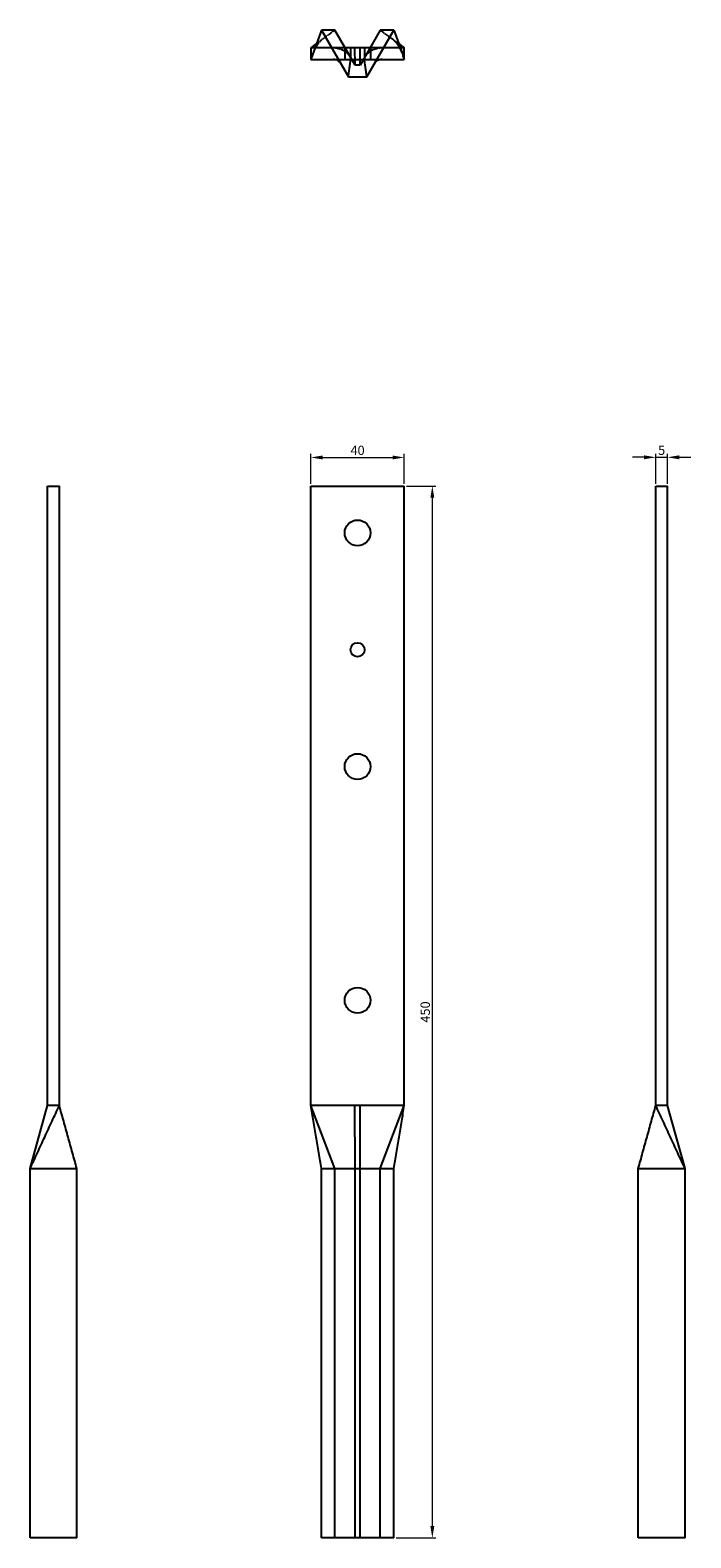
# Model space of a CAD drawing. Units: millimetres. Extents: x 1860 to 2154, y 687 to 1920.
# Drawn here: x 1860 to 2143, y 1275 to 1920 of the extents above; entities that cross this region are included whole.
import ezdxf

# ---------------------------------------------------------------- set-up
doc = ezdxf.new("R2010")
doc.units = ezdxf.units.MM
doc.linetypes.add('DASHED', pattern=[0.2067, 0.1654, -0.0413])
doc.layers.add('Dimensions', color=1, linetype='Continuous', lineweight=20)
doc.layers.add('Part', color=7, linetype='Continuous', lineweight=25)
doc.layers.add('Hidden', color=6, linetype='DASHED', lineweight=25, true_color=0xff00ff)
doc.styles.add('EU_style', font='arial.ttf')
doc.dimstyles.new('Dim_2D', dxfattribs={"dimtxt": 4, "dimasz": 5, "dimexe": 1.5, "dimexo": 1, "dimgap": 1, "dimtad": 1, "dimdec": 1, "dimdsep": 46, "dimtxsty": 'EU_style', "dimcen": 2.5, "dimclrd": 256, "dimclre": 256, "dimclrt": 256, "dimadec": 0, "dimazin": 0, "dimtfac": 1, "dimtdec": 1, "dimtmove": 0, "dimatfit": 3, "dimfxl": 1, "dimtolj": 1, "dimtzin": 0, "dimlwd": -1, "dimlwe": -1, "dimarcsym": 0})

# ---------------------------------------------------------------- blocks, each defined once
blk = doc.blocks.new('*D3')
at = {"layer": 'Defpoints', "color": 0, "transparency": 16777216}
for p in [(2020, 1737.26), (1980, 1725), (2020, 1725)]:
    blk.add_point(p, dxfattribs=at)
at = {"layer": 'Dimensions', "transparency": 16777216}
for p, q in [((1980, 1726), (1980, 1738.76)), ((1985, 1737.26), (2015, 1737.26)), ((2020, 1726), (2020, 1738.76))]:
    blk.add_line(p, q, dxfattribs=at)
for points in [[(1985, 1738.09), (1985, 1736.43), (1980, 1737.26)], [(2015, 1738.09), (2015, 1736.43), (2020, 1737.26)]]:
    blk.add_solid(points, dxfattribs=at)
at = {"layer": 'Dimensions', "transparency": 16777216, "insert": (2000, 1740.3), "char_height": 4, "attachment_point": 5, "style": 'EU_style'}
blk.add_mtext('\\A1;40', dxfattribs=at)
blk = doc.blocks.new('*D4')
at = {"layer": 'Defpoints', "color": 0, "transparency": 16777216}
for p in [(2132.63, 1737.34), (2127.63, 1725), (2132.63, 1725)]:
    blk.add_point(p, dxfattribs=at)
at = {"layer": 'Dimensions', "transparency": 16777216}
for p, q in [((2122.63, 1737.34), (2117.63, 1737.34)), ((2127.63, 1726), (2127.63, 1738.84)), ((2127.63, 1737.34), (2132.63, 1737.34)), ((2132.63, 1726), (2132.63, 1738.84)), ((2137.63, 1737.34), (2142.63, 1737.34))]:
    blk.add_line(p, q, dxfattribs=at)
for points in [[(2122.63, 1738.17), (2122.63, 1736.5), (2127.63, 1737.34)], [(2137.63, 1738.17), (2137.63, 1736.5), (2132.63, 1737.34)]]:
    blk.add_solid(points, dxfattribs=at)
at = {"layer": 'Dimensions', "transparency": 16777216, "insert": (2130.13, 1740.37), "char_height": 4, "attachment_point": 5, "style": 'EU_style'}
blk.add_mtext('\\A1;5', dxfattribs=at)
blk = doc.blocks.new('*D5')
at = {"layer": 'Defpoints', "color": 0, "transparency": 16777216}
for p in [(2020, 1725), (2015.5, 1275), (2031.99, 1275)]:
    blk.add_point(p, dxfattribs=at)
at = {"layer": 'Dimensions', "transparency": 16777216}
for p, q in [((2021, 1725), (2033.49, 1725)), ((2031.99, 1720), (2031.99, 1280)), ((2016.5, 1275), (2033.49, 1275))]:
    blk.add_line(p, q, dxfattribs=at)
for points in [[(2031.16, 1720), (2032.83, 1720), (2031.99, 1725)], [(2031.16, 1280), (2032.83, 1280), (2031.99, 1275)]]:
    blk.add_solid(points, dxfattribs=at)
at = {"layer": 'Dimensions', "transparency": 16777216, "insert": (2028.95, 1500), "char_height": 4, "attachment_point": 5, "rotation": 90, "style": 'EU_style'}
blk.add_mtext('\\A1;450', dxfattribs=at)

msp = doc.modelspace()

# ---------------------------------------------------------------- linework, layer by layer
at = {"layer": 'Hidden'}
for p, q in [((1990.27, 1920.1), (1982.44, 1914.38)), ((2009.73, 1920.1), (2017.56, 1914.38)), ((1988.38, 1912.6), (1980, 1912.6)), ((1994.6, 1912.6), (1988.38, 1912.6)), ((1994.5, 1912.6), (1994.5, 1907.6)), ((1997, 1912.6), (1997, 1907.6)), ((2003, 1912.6), (2003, 1907.6)), ((2011.62, 1912.6), (2005.4, 1912.6)), ((2005.5, 1912.6), (2005.5, 1907.6)), ((2020, 1912.6), (2011.62, 1912.6)), ((1989.5, 1907.6), (1997.08, 1907.6)), ((1997.08, 1907.6), (2002.92, 1907.6)), ((2002.92, 1907.6), (2010.5, 1907.6))]:
    msp.add_line(p, q, dxfattribs=at)
for points, knots in [([(1985.57, 1916.67), (1983.91, 1915.45), (1982.57, 1913.85), (1981.44, 1911.53), (1981.24, 1911.06), (1981.07, 1910.57)], [0, 0, 0, 0, 0.902205, 0.902205, 1.122967, 1.122967, 1.122967, 1.122967]), ([(2018.93, 1910.57), (2018.17, 1912.69), (2016.93, 1914.56), (2015.01, 1916.23), (2014.72, 1916.45), (2014.43, 1916.67)], [0, 0, 0, 0, 0.96166, 0.96166, 1.122207, 1.122207, 1.122207, 1.122207]), ([(1996.99, 1908.47), (1996.37, 1909.55), (1995.44, 1910.54), (1992.64, 1912.08), (1990.66, 1912.6), (1988.38, 1912.6)], [0, 0, 0, 0, 1.410605, 1.410605, 2.880338, 2.880338, 2.880338, 2.880338]), ([(2011.62, 1912.6), (2008.52, 1912.6), (2006.04, 1911.63), (2003.9, 1909.77), (2003.4, 1909.14), (2003.01, 1908.47)], [0, 0, 0, 0, 2.003513, 2.003513, 2.876588, 2.876588, 2.876588, 2.876588]), ([(1992.42, 1906.38), (1992.45, 1906.32), (1992.47, 1906.3), (1992.47, 1906.3), (1992.47, 1906.31), (1992.46, 1906.31)], [0, 0, 0, 0, 0.2843934, 0.2843934, 0.4189538, 0.4189538, 0.4189538, 0.4189538]), ([(2007.54, 1906.31), (2007.53, 1906.3), (2007.53, 1906.3), (2007.53, 1906.3), (2007.55, 1906.32), (2007.58, 1906.38)], [2.3080098, 2.3080098, 2.3080098, 2.3080098, 2.4396721, 2.4396721, 2.7240957, 2.7240957, 2.7240957, 2.7240957])]:
    msp.add_open_spline(points, degree=3, knots=knots, dxfattribs=at)
for points in [[(1996.05, 1900.1), (1996.13, 1900.73), (1996.3, 1901.98), (1996.56, 1903.85), (1996.82, 1905.73), (1996.99, 1906.98), (1997.08, 1907.6)], [(2003.95, 1900.1), (2003.87, 1900.73), (2003.7, 1901.98), (2003.44, 1903.85), (2003.18, 1905.73), (2003.01, 1906.98), (2002.92, 1907.6)]]:
    msp.add_open_spline(points, degree=3, dxfattribs=at)
at = {"layer": 'Part'}
for p, q in [((1990.27, 1920.1), (1984.5, 1920.1)), ((1984.5, 1920.1), (1996.05, 1900.1)), ((1998.93, 1905.1), (1990.27, 1920.1)), ((2009.73, 1920.1), (2001.07, 1905.1)), ((2003.95, 1900.1), (2015.5, 1920.1)), ((2015.5, 1920.1), (2009.73, 1920.1)), ((1982.44, 1914.38), (1980, 1912.6)), ((1980, 1912.6), (1980, 1907.6)), ((1998.84, 1912.6), (1994.6, 1912.6)), ((2001.16, 1912.6), (1998.84, 1912.6)), ((1998.93, 1905.1), (1998.84, 1912.6)), ((2001.07, 1905.1), (2001.16, 1912.6)), ((2005.4, 1912.6), (2001.16, 1912.6)), ((2017.56, 1914.38), (2020, 1912.6)), ((2020, 1907.6), (2020, 1912.6)), ((1980, 1907.6), (1989.5, 1907.6)), ((2001.07, 1905.1), (1998.93, 1905.1)), ((2010.5, 1907.6), (2020, 1907.6)), ((1996.05, 1900.1), (2003.95, 1900.1)), ((1867.37, 1725), (1872.37, 1725)), ((1867.37, 1460), (1867.37, 1725)), ((1872.37, 1460), (1872.37, 1725)), ((1980, 1725), (2020, 1725)), ((1980, 1460), (1980, 1725)), ((2020, 1460), (2020, 1725)), ((2127.63, 1725), (2132.63, 1725)), ((2127.63, 1460), (2127.63, 1725)), ((2132.63, 1460), (2132.63, 1725)), ((1859.87, 1433), (1867.37, 1460)), ((1872.37, 1460), (1867.37, 1460)), ((1988.38, 1460), (1980, 1460)), ((1990.27, 1433), (1980, 1460)), ((1998.84, 1460), (1988.38, 1460)), ((2001.16, 1460), (1998.84, 1460)), ((1998.93, 1433), (1998.84, 1460)), ((2001.07, 1433), (2001.16, 1460)), ((2011.62, 1460), (2001.16, 1460)), ((2009.73, 1433), (2020, 1460)), ((2020, 1460), (2011.62, 1460)), ((2132.63, 1460), (2127.63, 1460)), ((2140.13, 1433), (2132.63, 1460)), ((1859.87, 1433), (1873.6, 1433)), ((1859.87, 1275), (1859.87, 1433)), ((1873.6, 1433), (1879.87, 1433)), ((1879.87, 1275), (1879.87, 1433)), ((1984.5, 1433), (1990.27, 1433)), ((1984.5, 1275), (1984.5, 1433)), ((1990.27, 1433), (1996.99, 1433)), ((1990.27, 1275), (1990.27, 1433)), ((1996.99, 1433), (1998.93, 1433)), ((1998.93, 1433), (2001.07, 1433)), ((1998.93, 1275), (1998.93, 1433)), ((2001.07, 1433), (2003.01, 1433)), ((2001.07, 1275), (2001.07, 1433)), ((2003.01, 1433), (2009.73, 1433)), ((2009.73, 1433), (2015.5, 1433)), ((2009.73, 1275), (2009.73, 1433)), ((2015.5, 1275), (2015.5, 1433)), ((2120.13, 1433), (2126.4, 1433)), ((2120.13, 1275), (2120.13, 1433)), ((2126.4, 1433), (2140.13, 1433)), ((2140.13, 1275), (2140.13, 1433)), ((1879.87, 1275), (1859.87, 1275)), ((1990.27, 1275), (1984.5, 1275)), ((1998.93, 1275), (1990.27, 1275)), ((2001.07, 1275), (1998.93, 1275)), ((2009.73, 1275), (2001.07, 1275)), ((2015.5, 1275), (2009.73, 1275)), ((2140.13, 1275), (2120.13, 1275))]:
    msp.add_line(p, q, dxfattribs=at)
for centre, radius in [((2000, 1705), 5.5), ((2000, 1655), 3), ((2000, 1605), 5.5), ((2000, 1505), 5.5)]:
    msp.add_circle(centre, radius, dxfattribs=at)
for points in [[(1984.5, 1920.1), (1984.12, 1919.06), (1983.38, 1916.98), (1982.25, 1913.85), (1981.12, 1910.73), (1980.38, 1908.64), (1980, 1907.6)], [(2015.5, 1920.1), (2015.88, 1919.06), (2016.62, 1916.98), (2017.75, 1913.85), (2018.88, 1910.73), (2019.62, 1908.64), (2020, 1907.6)], [(1859.87, 1433), (1860.92, 1435.25), (1863, 1439.75), (1866.12, 1446.5), (1869.25, 1453.25), (1871.33, 1457.75), (1872.37, 1460)], [(1879.87, 1433), (1879.25, 1435.25), (1878, 1439.75), (1876.12, 1446.5), (1874.25, 1453.25), (1873, 1457.75), (1872.37, 1460)], [(1984.5, 1433), (1984.12, 1435.25), (1983.38, 1439.75), (1982.25, 1446.5), (1981.12, 1453.25), (1980.38, 1457.75), (1980, 1460)], [(2015.5, 1433), (2015.88, 1435.25), (2016.62, 1439.75), (2017.75, 1446.5), (2018.88, 1453.25), (2019.62, 1457.75), (2020, 1460)], [(2120.13, 1433), (2120.75, 1435.25), (2122, 1439.75), (2123.88, 1446.5), (2125.75, 1453.25), (2127, 1457.75), (2127.63, 1460)], [(2140.13, 1433), (2139.08, 1435.25), (2137, 1439.75), (2133.88, 1446.5), (2130.75, 1453.25), (2128.67, 1457.75), (2127.63, 1460)]]:
    msp.add_open_spline(points, degree=3, dxfattribs=at)
for points, knots in [([(1992.46, 1906.31), (1992.42, 1906.37), (1992.24, 1906.58), (1991.44, 1907.2), (1990.5, 1907.6), (1989.5, 1907.6)], [0.418954, 0.418954, 0.418954, 0.418954, 1.241978, 1.241978, 2.724276, 2.724276, 2.724276, 2.724276]), ([(2010.5, 1907.6), (2009.59, 1907.6), (2008.72, 1907.27), (2007.81, 1906.65), (2007.59, 1906.38), (2007.54, 1906.31)], [0, 0, 0, 0, 1.354165, 1.354165, 2.30801, 2.30801, 2.30801, 2.30801])]:
    msp.add_open_spline(points, degree=3, knots=knots, dxfattribs=at)

# ---------------------------------------------------------------- dimensions: what is measured, and where the dimension line sits
at = {"layer": 'Dimensions'}
for base, p1, p2, picture, middle in [((2020, 1737.26), (1980, 1725), (2020, 1725), '*D3', (2000, 1740.3)), ((2132.63, 1737.34), (2127.63, 1725), (2132.63, 1725), '*D4', (2130.13, 1740.37))]:
    dim = msp.add_linear_dim(base=base, p1=p1, p2=p2, dimstyle='Dim_2D', dxfattribs=at)
    dim.commit()
    dim.dimension.update_dxf_attribs({"geometry": picture, "text_midpoint": middle})
dim = msp.add_linear_dim(base=(2031.99, 1275), p1=(2020, 1725), p2=(2015.5, 1275), angle=90, dimstyle='Dim_2D', dxfattribs=at)
dim.commit()
dim.dimension.update_dxf_attribs({"geometry": '*D5', "text_midpoint": (2028.95, 1500)})

doc.saveas('drawing.dxf')
